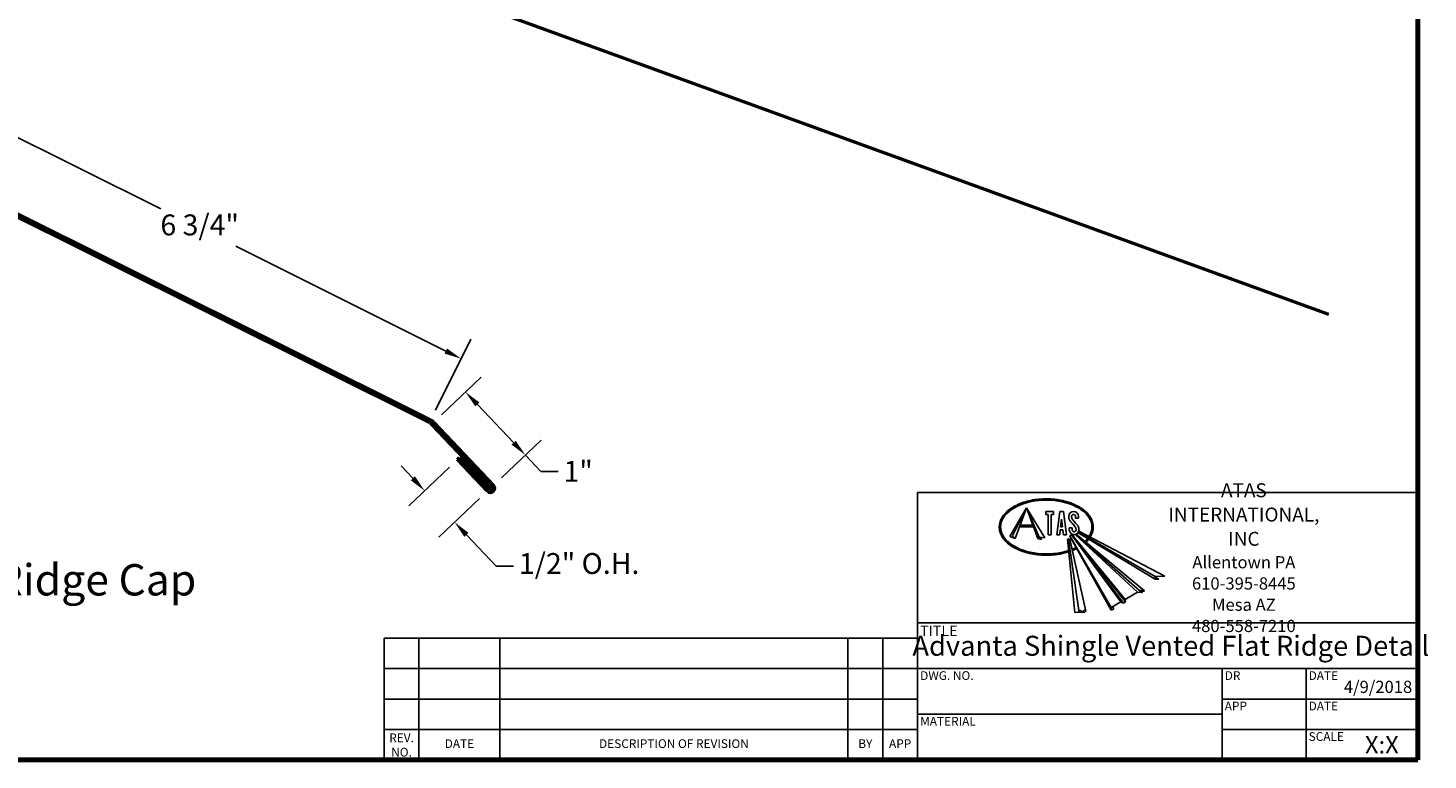
# Model space of a CAD drawing. Units: inches. Extents: x 0.6 to 33.5, y 0.4 to 21.4.
# Drawn here: x 17.4 to 33.5, y 0.6 to 9 of the extents above; entities that cross this region are included whole.
import ezdxf

# ---------------------------------------------------------------- set-up
doc = ezdxf.new("R2010")
doc.units = ezdxf.units.IN
doc.header["$LTSCALE"] = 2
doc.header["$MEASUREMENT"] = 0
doc.layers.get('0').update_dxf_attribs({"lineweight": 13})
for name, color, linetype, lineweight in [('Border (ANSI)', 7, 'Continuous', 70), ('Dimension (ANSI)', 7, 'Continuous', 25), ('Logo', 7, 'Continuous', 25), ('Sketch Geometry (ANSI)', 7, 'Continuous', 25), ('Symbol (ANSI)', 7, 'Continuous', 25), ('Title (ANSI)', 7, 'Continuous', 50), ('Visible (ANSI)', 7, 'Continuous', 50)]:
    doc.layers.add(name, color=color, linetype=linetype, lineweight=lineweight)
doc.styles.add('Label Text (ANSI)', font='tahoma.ttf')
doc.styles.add('Note Text (ANSI)', font='tahoma.ttf')
doc.styles.add('Title Block Info', font='tahoma.ttf')
doc.styles.add('Title Block Labels', font='tahoma.ttf')
doc.dimstyles.new('Architectural (ANSI)', dxfattribs={"dimscale": 2, "dimtxt": 0.12, "dimasz": 0.098425, "dimexe": 0.125, "dimexo": 0.0625, "dimgap": 0.031496, "dimtad": 0, "dimtih": 1, "dimtoh": 1, "dimdec": 4, "dimrnd": 1e-08, "dimzin": 3, "dimdsep": 46, "dimlunit": 4, "dimtxsty": 'Note Text (ANSI)', "dimcen": 0.09, "dimdle": 0.393701, "dimclrd": 256, "dimclre": 256, "dimclrt": 256, "dimadec": 0, "dimazin": 3, "dimtfac": 1, "dimtofl": 0, "dimtmove": 0, "dimatfit": 3, "dimfxl": 1, "dimfrac": 2, "dimtolj": 1, "dimtzin": 12, "dimlwd": -1, "dimlwe": -1, "dimarcsym": 0})
doc.dimstyles.new('Default (ANSI)', dxfattribs={"dimscale": 2, "dimtxt": 0.12, "dimasz": 0.098425, "dimexe": 0.125, "dimexo": 0.0625, "dimgap": 0.031496, "dimtad": 0, "dimtih": 1, "dimtoh": 1, "dimrnd": 1e-08, "dimzin": 4, "dimdsep": 46, "dimtxsty": 'Note Text (ANSI)', "dimcen": 0.09, "dimdle": 0.393701, "dimclrd": 256, "dimclre": 256, "dimclrt": 256, "dimadec": 0, "dimazin": 1, "dimtfac": 1, "dimtofl": 0, "dimtmove": 0, "dimatfit": 3, "dimfxl": 1, "dimtolj": 1, "dimtzin": 4, "dimlwd": -1, "dimlwe": -1, "dimarcsym": 0})

# ---------------------------------------------------------------- blocks, each defined once
blk = doc.blocks.new('Borders ATAS A Border')
at = {"layer": 'Border (ANSI)'}
for p, q in [((16.7, 0.3), (16.7, 10.7)), ((0.3, 0.3), (16.7, 0.3))]:
    blk.add_line(p, q, dxfattribs=at)
blk = doc.blocks.new('Title Blocks ATAS A-B Title Block')
at = {"layer": 'Logo', "linetype": 'Continuous'}
for p, q in [((5.5128, 4.0299), (5.6086, 4.1959)), ((5.5283, 4.0342), (5.6086, 4.1959)), ((5.6086, 4.1959), (5.544, 4.0185)), ((5.7141, 4.0235), (5.6086, 4.1959)), ((5.6086, 4.1959), (5.6731, 4.0185)), ((5.6809, 4.0264), (5.6086, 4.1959)), ((5.7194, 4.1737), (5.7194, 4.1571)), ((5.7194, 4.1737), (5.7638, 4.1737)), ((5.7194, 4.1571), (5.7335, 4.1571)), ((5.7335, 4.1571), (5.7335, 4.0407)), ((5.7498, 4.1571), (5.7638, 4.1571)), ((5.7498, 4.1571), (5.7498, 4.0407)), ((5.7638, 4.1571), (5.7638, 4.1737)), ((5.7992, 4.1737), (5.7829, 4.0407)), ((5.7992, 4.1737), (5.8216, 4.1737)), ((5.8104, 4.1307), (5.8048, 4.0851)), ((5.8104, 4.1307), (5.816, 4.0851)), ((5.8216, 4.1737), (5.8379, 4.0407)), ((5.8521, 4.1351), (5.8512, 4.1461)), ((5.8524, 4.1338), (5.8521, 4.1351)), ((5.8536, 4.1304), (5.8524, 4.1338)), ((5.8544, 4.1285), (5.8536, 4.1304)), ((5.8551, 4.127), (5.8544, 4.1285)), ((5.8564, 4.1243), (5.8551, 4.127)), ((5.8577, 4.1224), (5.8564, 4.1243)), ((5.8582, 4.1216), (5.8577, 4.1224)), ((5.8603, 4.1189), (5.8582, 4.1216)), ((5.8605, 4.1186), (5.8603, 4.1189)), ((5.8632, 4.1153), (5.8605, 4.1186)), ((5.8683, 4.1094), (5.8632, 4.1153)), ((5.8685, 4.135), (5.8679, 4.1461)), ((5.8692, 4.1085), (5.8683, 4.1094)), ((5.8728, 4.1277), (5.8685, 4.135)), ((5.8703, 4.1072), (5.8692, 4.1085)), ((5.8703, 4.1072), (5.8752, 4.102)), ((5.8743, 4.1257), (5.8728, 4.1277)), ((5.8827, 4.116), (5.8743, 4.1257)), ((5.886, 4.1124), (5.8827, 4.116)), ((5.8909, 4.1072), (5.886, 4.1124)), ((5.89, 4.146), (5.89, 4.1349)), ((5.9067, 4.1349), (5.89, 4.1349)), ((5.8909, 4.1072), (5.892, 4.1059)), ((5.892, 4.1059), (5.8929, 4.105)), ((5.8929, 4.105), (5.898, 4.0991)), ((5.9067, 4.146), (5.9067, 4.1349)), ((5.544, 4.0185), (5.5128, 4.0299)), ((5.544, 4.0185), (5.5283, 4.0342)), ((5.5685, 4.0857), (5.6487, 4.0857)), ((5.5723, 4.0964), (5.6448, 4.0964)), ((5.6731, 4.0185), (5.6809, 4.0264)), ((5.6809, 4.0264), (5.7141, 4.0235)), ((5.6899, 4.0256), (5.6945, 4.0128)), ((5.7335, 4.0407), (5.7498, 4.0407)), ((5.7829, 4.0407), (5.7993, 4.0407)), ((5.8027, 4.0684), (5.7993, 4.0407)), ((5.8027, 4.0684), (5.8181, 4.0684)), ((5.8048, 4.0851), (5.816, 4.0851)), ((5.8181, 4.0684), (5.8215, 4.0407)), ((5.8215, 4.0407), (5.8379, 4.0407)), ((5.8545, 4.0684), (5.8545, 4.0795)), ((5.8545, 4.0795), (5.8712, 4.0795)), ((5.8575, 4.035), (5.8662, 4.0401)), ((5.8575, 4.035), (6.0955, 3.6233)), ((5.8575, 4.035), (5.8575, 4.0325)), ((5.8575, 4.0325), (6.0955, 3.6071)), ((6.1511, 3.6555), (5.8662, 4.0401)), ((5.8662, 4.0401), (5.8684, 4.0388)), ((5.8684, 4.0388), (5.8703, 4.0399)), ((5.8684, 4.0388), (6.1651, 3.6475)), ((5.8699, 4.0422), (5.8712, 4.043)), ((5.8699, 4.0422), (6.175, 3.6691)), ((5.8699, 4.0422), (5.8703, 4.0399)), ((6.1776, 3.6545), (5.8703, 4.0399)), ((5.8712, 4.0684), (5.8712, 4.0795)), ((5.8752, 4.102), (5.8785, 4.0984)), ((5.8785, 4.0984), (5.8869, 4.0887)), ((5.8869, 4.0887), (5.8884, 4.0867)), ((5.8884, 4.0867), (5.8927, 4.0794)), ((6.2466, 3.7106), (5.8889, 4.0415)), ((5.8918, 4.0424), (6.2613, 3.7172)), ((5.8927, 4.0794), (5.8933, 4.0683)), ((6.2869, 3.7176), (5.8948, 4.0437)), ((5.898, 4.0991), (5.9007, 4.0958)), ((5.9007, 4.0958), (5.9009, 4.0955)), ((5.9009, 4.0955), (5.903, 4.0928)), ((5.903, 4.0928), (5.9035, 4.092)), ((5.9035, 4.092), (5.9048, 4.0901)), ((5.9048, 4.0901), (5.9061, 4.0874)), ((5.9048, 4.0523), (6.3477, 3.7843)), ((5.9061, 4.0874), (5.9068, 4.0859)), ((6.3477, 3.8004), (5.9064, 4.0549)), ((5.9068, 4.0859), (5.9076, 4.084)), ((5.9076, 4.084), (5.9088, 4.0806)), ((5.9088, 4.0806), (5.9091, 4.0793)), ((5.9088, 4.0605), (6.4035, 3.8034)), ((5.9091, 4.0793), (5.91, 4.0683)), ((5.6731, 4.0185), (5.6945, 4.0128)), ((5.8447, 4.0144), (5.849, 4.0145)), ((5.8864, 3.5945), (5.8447, 4.0144)), ((5.8489, 4.0155), (5.8498, 4.0167)), ((5.9097, 3.6043), (5.8489, 4.0155)), ((5.8498, 4.0167), (5.8508, 4.0164)), ((5.8508, 4.0164), (5.8529, 4.015)), ((5.8529, 4.015), (5.855, 4.0165)), ((5.8556, 4.0168), (5.855, 4.0165)), ((5.8569, 4.0159), (5.8556, 4.0168)), ((5.8569, 4.0159), (5.9499, 3.6011)), ((6.3477, 3.8004), (6.4035, 3.8034)), ((6.3477, 3.7843), (6.3477, 3.8004)), ((6.3685, 3.7854), (6.3477, 3.7974)), ((6.3477, 3.7843), (6.3685, 3.7854)), ((6.175, 3.6693), (6.2466, 3.7106)), ((6.2466, 3.7106), (6.2682, 3.7087)), ((6.2607, 3.7177), (6.2608, 3.7183)), ((6.2622, 3.7164), (6.2607, 3.7177)), ((6.2608, 3.7183), (6.262, 3.7195)), ((6.2608, 3.7183), (6.2608, 3.7183)), ((6.262, 3.7195), (6.2643, 3.7205)), ((6.2647, 3.7154), (6.2622, 3.7164)), ((6.2643, 3.7205), (6.2723, 3.7195)), ((6.2668, 3.7154), (6.2647, 3.7154)), ((6.2685, 3.7156), (6.2668, 3.7154)), ((6.2682, 3.7087), (6.271, 3.7087)), ((6.2693, 3.7156), (6.2685, 3.7156)), ((6.2718, 3.7148), (6.2693, 3.7156)), ((6.271, 3.7087), (6.2724, 3.7092)), ((6.2738, 3.713), (6.2718, 3.7148)), ((6.2723, 3.7195), (6.2788, 3.7163)), ((6.2724, 3.7092), (6.2731, 3.7099)), ((6.2731, 3.7099), (6.2739, 3.7119)), ((6.2739, 3.7119), (6.2738, 3.713)), ((6.2788, 3.7163), (6.2845, 3.7162)), ((6.2845, 3.7162), (6.2871, 3.7177)), ((6.0955, 3.6233), (6.1512, 3.6555)), ((6.0955, 3.6233), (6.0955, 3.6071)), ((6.1094, 3.6152), (6.1024, 3.6273)), ((6.1512, 3.6555), (6.1652, 3.6474)), ((6.1652, 3.6474), (6.1776, 3.6545)), ((6.175, 3.6693), (6.1776, 3.6545)), ((5.8864, 3.5945), (5.944, 3.5955)), ((5.9095, 3.5969), (5.9098, 3.6051)), ((5.9098, 3.6051), (5.9178, 3.6049)), ((5.9178, 3.6049), (5.9288, 3.5976)), ((5.9288, 3.5976), (5.9399, 3.6053)), ((5.944, 3.607), (5.9399, 3.6053)), ((5.9499, 3.6011), (5.944, 3.607)), ((5.944, 3.5955), (5.9499, 3.6011)), ((6.0955, 3.6071), (6.1094, 3.6152))]:
    blk.add_line(p, q, dxfattribs=at)
at = {"layer": 'Logo', "color": 7, "linetype": 'Continuous', "lineweight": 25}
blk.add_line((5.9006, 4.0476), (5.903, 4.0501), dxfattribs=at)
at = {"layer": 'Logo', "linetype": 'Continuous'}
for centre, radius, start, end in [((5.879, 4.146), 0.0277, 0, 180), ((5.879, 4.146), 0.0111, 0, 180), ((5.8822, 4.0684), 0.0277, 180, 0), ((5.8822, 4.0684), 0.0111, 180, 0)]:
    blk.add_arc(centre, radius, start, end, dxfattribs=at)
at = {"layer": 'Logo'}
for start_param, end_param in [(5.920587, 11.509279), (5.311273, 5.424577), (5.721945, 5.844109)]:
    blk.add_ellipse((5.7221, 4.0849), major_axis=(0.2627, 0), ratio=0.589286, start_param=start_param, end_param=end_param, dxfattribs=at)
for points in [[(5.9742, 4.0266), (5.9873, 4.0542), (5.992, 4.0831), (5.9882, 4.1121), (5.9761, 4.14), (5.9562, 4.1658), (5.9293, 4.1889), (5.8963, 4.2087), (5.8583, 4.2249), (5.8164, 4.2368), (5.7716, 4.2442), (5.7253, 4.2468), (5.679, 4.2448), (5.6339, 4.2381), (5.5913, 4.2269), (5.5527, 4.2113), (5.5191, 4.1919), (5.4913, 4.1691), (5.4704, 4.1437), (5.457, 4.1161), (5.4522, 4.0872), (5.4558, 4.0583), (5.4677, 4.0303), (5.4874, 4.0044), (5.5141, 3.9812), (5.5469, 3.9613), (5.5848, 3.9451), (5.6268, 3.9331), (5.6716, 3.9256), (5.7178, 3.9228), (5.7642, 3.9247), (5.8093, 3.9314), (5.8519, 3.9426)], [(5.8717, 3.9498), (5.8783, 3.9525), (5.8848, 3.9553), (5.8911, 3.9582), (5.8973, 3.9613)], [(5.9501, 3.9978), (5.9544, 4.002), (5.9585, 4.0064), (5.9624, 4.0108), (5.9661, 4.0152)]]:
    blk.add_spline(points, degree=3, dxfattribs=at)
at = {"layer": 'Sketch Geometry (ANSI)'}
for p, q in [((7.8575, 4.2837), (4.9825, 4.2837)), ((4.9825, 4.2837), (4.9825, 2.7462)), ((7.8575, 2.7462), (7.8575, 4.2837)), ((4.9825, 3.5337), (7.8575, 3.5337)), ((1.9175, 3.4462), (1.9175, 2.7462)), ((4.9825, 3.4462), (1.9175, 3.4462)), ((2.1175, 3.4462), (2.1175, 2.7462)), ((2.5825, 3.4462), (2.5825, 2.7462)), ((4.5825, 3.4462), (4.5825, 2.7462)), ((4.7825, 3.4462), (4.7825, 2.7462)), ((1.9175, 3.2712), (4.9825, 3.2712)), ((4.9825, 3.2712), (7.8575, 3.2712)), ((6.7325, 3.2712), (6.7325, 2.7462)), ((7.2147, 3.2712), (7.2147, 2.7462)), ((1.9175, 3.0962), (4.9825, 3.0962)), ((6.7325, 3.0962), (7.8575, 3.0962)), ((4.9825, 3.0087), (6.7325, 3.0087)), ((1.9175, 2.9212), (4.9825, 2.9212)), ((6.7325, 2.9212), (7.8575, 2.9212)), ((1.9175, 2.7462), (4.9825, 2.7462)), ((4.9825, 2.7462), (7.8575, 2.7462))]:
    blk.add_line(p, q, dxfattribs=at)
at = {"layer": 'Symbol (ANSI)', "char_height": 0.05, "attachment_point": 5, "style": 'Title Block Labels'}
for s, insert, line_spacing_factor in [('{\\H1.6x;ATAS INTERNATIONAL, INC\\P\\H0.875x;Allentown PA\\H1.3631x; \\H0.73365x;\\P610-395-8445\\H1.1376x; \\H0.87902x;\\PMesa AZ\\H1.1946x; \\H0.83708x;\\P480-558-7210\\H1.1855x; }', (6.8575, 3.9087), 1.04605), ('REV.\\PNO.', (2.0175, 2.8259), 0.987884)]:
    blk.add_mtext(s, dxfattribs=dict(at, insert=insert, line_spacing_factor=line_spacing_factor))
at = {"layer": 'Symbol (ANSI)'}
for s, insert, char_height, attachment_point, style in [('\\fTahoma|b0|i0;\\H0.0600;TITLE', (4.9975, 3.5187), 0.06, 1, 'Title Block Labels'), ('DWG. NO.', (4.9975, 3.2562), 0.05, 1, 'Title Block Labels'), ('DR', (6.7475, 3.2562), 0.05, 1, 'Title Block Labels'), ('DATE', (7.2297, 3.2562), 0.05, 1, 'Title Block Labels'), ('APP', (6.7475, 3.0812), 0.05, 1, 'Title Block Labels'), ('DATE', (7.2297, 3.0812), 0.05, 1, 'Title Block Labels'), ('MATERIAL', (4.9975, 2.9937), 0.05, 1, 'Title Block Labels'), ('SCALE', (7.2297, 2.9062), 0.05, 1, 'Title Block Labels'), ('DATE', (2.35, 2.8337), 0.05, 5, 'Title Block Labels'), ('DESCRIPTION OF REVISION', (3.5825, 2.8337), 0.05, 5, 'Title Block Labels'), ('BY', (4.6825, 2.8337), 0.05, 5, 'Title Block Labels'), ('APP', (4.8825, 2.8337), 0.05, 5, 'Title Block Labels'), ('\\fTahoma|b0|i0;\\H0.1000;X:X', (7.7475, 2.8337), 0.1, 6, 'Title Block Info')]:
    blk.add_mtext(s, dxfattribs=dict(at, insert=insert, char_height=char_height, attachment_point=attachment_point, style=style))
at = {"layer": 'Symbol (ANSI)', "style": 'Title Block Info'}
blk.add_attdef('CREATION_DATE_001', (7.432, 3.1314), '', height=0.07, dxfattribs=at)
at = {"layer": 'Title (ANSI)', "attachment_point": 5, "style": 'Note Text (ANSI)'}
for s, insert, char_height in [('\\fTahoma|b0|i0;\\H0.1150; Advanta Shingle Vented Flat Ridge Detail', (6.42, 3.4025), 0.115), ('\\fTahoma|b0|i0;\\H0.1000; ', (5.8575, 3.14), 0.1), ('\\fTahoma|b0|i0;\\H0.1000; ', (5.8575, 2.8775), 0.1)]:
    blk.add_mtext(s, dxfattribs=dict(at, insert=insert, char_height=char_height))
blk = doc.blocks.new('*D9')
at = {"layer": 'Defpoints', "color": 0, "transparency": 16777216}
for p in [(16.013, 7.519), (22.405, 5.212), (22.054, 4.507)]:
    blk.add_point(p, dxfattribs=at)
at = {"layer": 'Dimension (ANSI)', "transparency": 16777216}
for p, q in [((16.069, 7.631), (16.476, 8.448)), ((16.54, 8.136), (18.954, 6.932)), ((22.229, 5.3), (19.815, 6.503)), ((22.109, 4.619), (22.517, 5.436))]:
    blk.add_line(p, q, dxfattribs=at)
for points in [[(16.555, 8.165), (16.526, 8.107), (16.364, 8.224)], [(22.243, 5.329), (22.214, 5.27), (22.405, 5.212)]]:
    blk.add_solid(points, dxfattribs=at)
at = {"layer": 'Dimension (ANSI)', "transparency": 16777216, "insert": (18.949, 6.869), "char_height": 0.24, "attachment_point": 1, "style": 'Note Text (ANSI)'}
blk.add_mtext('\\A1;6 3/4"', dxfattribs=at)
blk = doc.blocks.new('*D10')
at = {"layer": 'Defpoints', "color": 0, "transparency": 16777216}
for p in [(15.845, 7.455), (15.957, 7.511), (15.563, 6.494), (22.039, 4.479)]:
    blk.add_point(p, dxfattribs=at)
at = {"layer": 'Dimension (ANSI)', "transparency": 16777216}
for start, end in [(216.8542, 249.3521), (290.6479, 323.1458)]:
    blk.add_arc((15.957, 7.511), 1.091, start, end, dxfattribs=at)
for points in [[(15.056, 6.84), (15.112, 6.874), (14.981, 7.025)], [(16.802, 6.874), (16.858, 6.84), (16.933, 7.025)]]:
    blk.add_solid(points, dxfattribs=at)
at = {"layer": 'Dimension (ANSI)', "transparency": 16777216, "insert": (15.635, 6.543), "char_height": 0.24, "attachment_point": 1, "style": 'Note Text (ANSI)'}
blk.add_mtext('\\A1;127°', dxfattribs=at)
blk = doc.blocks.new('*D11')
at = {"layer": 'Defpoints', "color": 0, "transparency": 16777216}
for p in [(22.089, 4.482), (23.143, 4.104), (22.777, 3.756)]:
    blk.add_point(p, dxfattribs=at)
at = {"layer": 'Dimension (ANSI)', "transparency": 16777216}
for p, q in [((22.179, 4.568), (22.636, 5.001)), ((22.591, 4.687), (23.008, 4.247)), ((22.868, 3.842), (23.325, 4.276)), ((23.143, 4.104), (23.321, 3.917)), ((23.321, 3.917), (23.518, 3.917))]:
    blk.add_line(p, q, dxfattribs=at)
for points in [[(22.614, 4.709), (22.567, 4.664), (22.455, 4.829)], [(23.032, 4.269), (22.984, 4.224), (23.143, 4.104)]]:
    blk.add_solid(points, dxfattribs=at)
at = {"layer": 'Dimension (ANSI)', "transparency": 16777216, "insert": (23.581, 4.037), "char_height": 0.24, "attachment_point": 1, "style": 'Note Text (ANSI)'}
blk.add_mtext('\\A1;1"', dxfattribs=at)
blk = doc.blocks.new('*D12')
at = {"layer": 'Defpoints', "color": 0, "transparency": 16777216}
for p in [(22.363, 4.053), (21.985, 3.694), (22.707, 3.69)]:
    blk.add_point(p, dxfattribs=at)
at = {"layer": 'Dimension (ANSI)', "transparency": 16777216}
for p, q in [((21.85, 3.837), (21.714, 3.98)), ((22.272, 3.967), (21.804, 3.522)), ((22.617, 3.604), (22.148, 3.159)), ((22.465, 3.189), (22.6, 3.046)), ((22.809, 2.826), (22.6, 3.046)), ((23.006, 2.826), (22.809, 2.826))]:
    blk.add_line(p, q, dxfattribs=at)
for points in [[(21.874, 3.86), (21.826, 3.814), (21.985, 3.694)], [(22.489, 3.211), (22.441, 3.166), (22.329, 3.332)]]:
    blk.add_solid(points, dxfattribs=at)
at = {"layer": 'Dimension (ANSI)', "transparency": 16777216, "insert": (23.069, 2.978), "char_height": 0.24, "attachment_point": 1, "style": 'Note Text (ANSI)'}
blk.add_mtext('\\A1;1/2"{ O.H.}', dxfattribs=at)

msp = doc.modelspace()

# ---------------------------------------------------------------- linework, layer by layer
at = {"layer": 'Visible (ANSI)', "color": 36, "true_color": 0x804000}
msp.add_line((32.37698, 5.71989), (18.942, 10.60983), dxfattribs=at)
at = {"layer": 'Visible (ANSI)', "color": 1, "true_color": 0xff0000}
for p, q in [((22.03936, 4.4787), (15.99856, 7.49053)), ((16.01283, 7.51917), (22.05364, 4.50734)), ((22.75368, 3.73411), (22.06533, 4.45949)), ((22.08854, 4.48151), (22.77689, 3.75614)), ((22.36308, 4.05274), (22.38629, 4.07477)), ((22.70726, 3.69006), (22.36308, 4.05274)), ((22.38629, 4.07477), (22.73047, 3.71208))]:
    msp.add_line(p, q, dxfattribs=at)
for centre, radius, start, end in [((21.99787, 4.39547), 0.125, 43.5, 63.5), ((21.99787, 4.39547), 0.093, 43.5, 63.5), ((22.74208, 3.7231), 0.048, 223.5, 43.5), ((22.74208, 3.7231), 0.016, 223.5, 43.5)]:
    msp.add_arc(centre, radius, start, end, dxfattribs=at)

# ---------------------------------------------------------------- block references
at = {"xscale": 2, "yscale": 2, "zscale": 2}
msp.add_blockref('Borders ATAS A Border', (0, 0), dxfattribs=at)
msp.add_blockref('Title Blocks ATAS A-B Title Block', (17.68497, -4.89243), dxfattribs=at).add_auto_attribs({'CREATION_DATE_001': '4/9/2018'})

# ---------------------------------------------------------------- texts
at = {"layer": 'Symbol (ANSI)', "insert": (12.19167, 2.37838), "char_height": 0.36, "attachment_point": 7, "line_spacing_factor": 2.370882, "style": 'Label Text (ANSI)'}
msp.add_mtext('HSA322 - Vented Flat Ridge Cap', dxfattribs=at)

# ---------------------------------------------------------------- dimensions: what is measured, and where the dimension line sits
at = {"layer": 'Dimension (ANSI)'}
for base, p1, p2, angle, override, picture, middle in [((22.40498, 5.21201), (16.01283, 7.51917), (22.05364, 4.50734), 153.5, {"dimdec": 4, "dimlfac": 1, "dimtp": 0, "dimtm": 0, "dimtdec": 2, "dimatfit": 1}, '*D9', (19.38457, 6.71793)), ((23.14349, 4.10402), (22.08854, 4.48151), (22.77689, 3.75614), 133.5, {"dimdec": 4, "dimlfac": 1, "dimtp": 0, "dimtm": 0, "dimtdec": 2, "dimatfit": 2}, '*D11', (23.71, 3.91674))]:
    dim = msp.add_linear_dim(base=base, p1=p1, p2=p2, angle=angle, dimstyle='Architectural (ANSI)', override=override, dxfattribs=at)
    dim.commit()
    dim.dimension.update_dxf_attribs({"geometry": picture, "text_midpoint": middle, "dimtype": 160})
dim = msp.add_angular_dim_3p(base=(15.5632, 6.49405), center=(15.95706, 7.51122), p1=(15.84519, 7.45545), p2=(22.03936, 4.4787), dimstyle='Default (ANSI)', override={"dimse1": 1, "dimse2": 1, "dimadec": 0, "dimtp": 0, "dimtm": 0, "dimtdec": 0}, dxfattribs=at)
dim.commit()
dim.dimension.update_dxf_attribs({"geometry": '*D10', "text_midpoint": (15.95706, 6.42046), "dimtype": 165})
dim = msp.add_linear_dim(base=(21.9853, 3.69425), p1=(22.70726, 3.69006), p2=(22.36308, 4.05274), angle=313.5, text='<>{ O.H.}', dimstyle='Architectural (ANSI)', override={"dimdec": 4, "dimlfac": 1, "dimtp": 0, "dimtm": 0, "dimtdec": 2, "dimtmove": 1, "dimatfit": 1}, dxfattribs=at)
dim.commit()
dim.dimension.update_dxf_attribs({"geometry": '*D12', "text_midpoint": (22.82077, 2.82648), "dimtype": 160})

doc.saveas('drawing.dxf')
